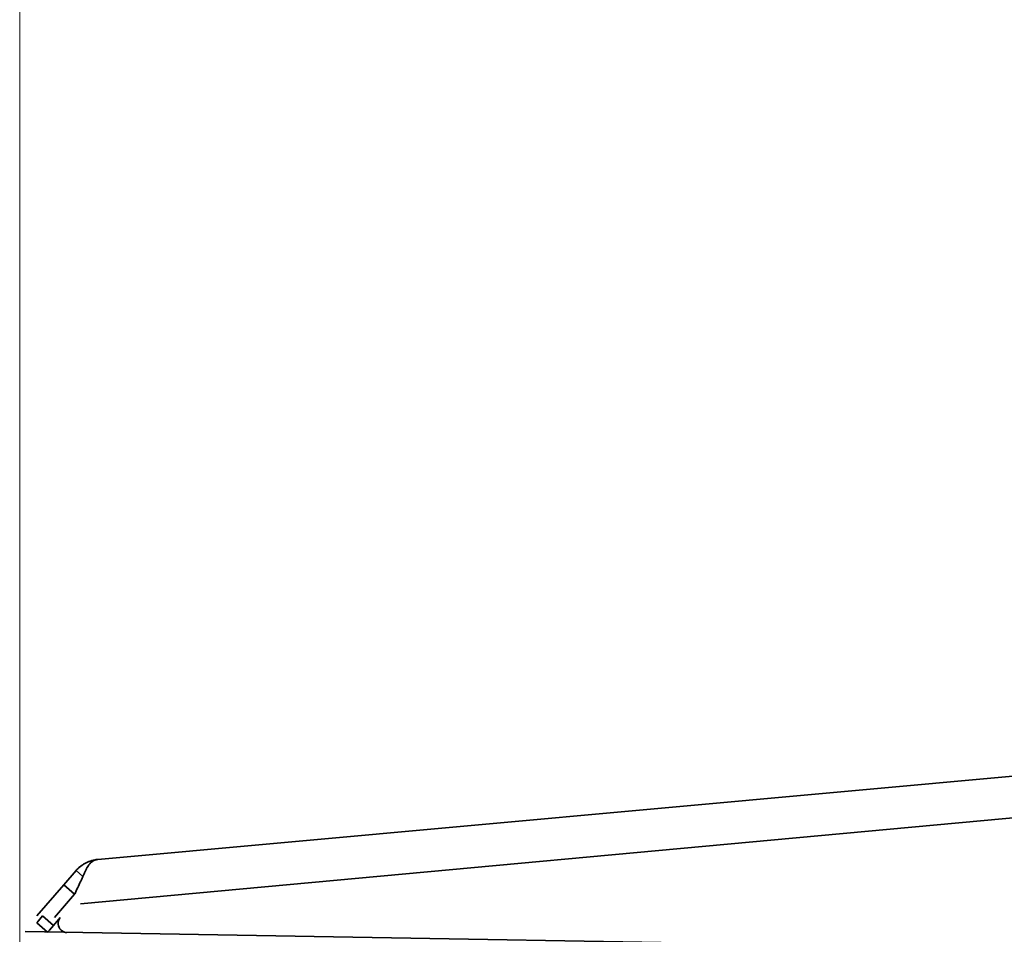
# Model space of a CAD drawing. Extents: x 230 to 942, y 300 to 691.
# Drawn here: x 230 to 261, y 613 to 642 of the extents above; entities that cross this region are included whole.
import ezdxf

# ---------------------------------------------------------------- set-up
doc = ezdxf.new("R2010")
doc.units = 0
doc.header["$MEASUREMENT"] = 0
doc.layers.add('Camada 1', color=7, linetype='Continuous', lineweight=0)

msp = doc.modelspace()

# ---------------------------------------------------------------- linework, layer by layer
at = {"layer": 'Camada 1', "color": 18, "lineweight": 18, "true_color": 0x000000}
msp.add_line((230.353, 502.37), (230.353, 674.952), dxfattribs=at)
at = {"layer": 'Camada 1', "color": 18, "lineweight": 35, "true_color": 0x000000}
for p, q in [((232.802, 615.262), (519.891, 641.404)), ((519.985, 640.388), (232.258, 613.868)), ((231.736, 614.468), (232.125, 614.915)), ((232.125, 614.915), (232.338, 614.73)), ((230.887, 613.491), (231.736, 614.468)), ((232.079, 614.17), (231.736, 614.468)), ((231.442, 613.438), (232.079, 614.17)), ((231.23, 612.979), (230.887, 613.277)), ((231.073, 613.491), (231.415, 613.193)), ((231.415, 613.193), (231.628, 613.438)), ((518.402, 607.982), (230.53, 613.006))]:
    msp.add_line(p, q, dxfattribs=at)
for points in [[(232.125, 614.915), (232.142, 614.934), (232.16, 614.953), (232.178, 614.971), (232.196, 614.989), (232.215, 615.006), (232.234, 615.023), (232.273, 615.054), (232.313, 615.083), (232.333, 615.097), (232.354, 615.11), (232.396, 615.135), (232.439, 615.158), (232.46, 615.169), (232.482, 615.178), (232.526, 615.197), (232.571, 615.213), (232.594, 615.22), (232.616, 615.227), (232.662, 615.239), (232.708, 615.249), (232.732, 615.253), (232.755, 615.256), (232.778, 615.259), (232.802, 615.262)], [(232.802, 615.262), (232.789, 615.26), (232.776, 615.258), (232.763, 615.255), (232.75, 615.252), (232.737, 615.249), (232.725, 615.245), (232.699, 615.235), (232.675, 615.223), (232.662, 615.216), (232.65, 615.208), (232.626, 615.192), (232.603, 615.173), (232.591, 615.163), (232.58, 615.152), (232.557, 615.129), (232.535, 615.104), (232.525, 615.09), (232.514, 615.076), (232.494, 615.046), (232.474, 615.014), (232.465, 614.998), (232.455, 614.98), (232.446, 614.962), (232.437, 614.944)], [(232.437, 614.944), (232.431, 614.93), (232.425, 614.916), (232.418, 614.902), (232.412, 614.888), (232.405, 614.874), (232.398, 614.86), (232.388, 614.838), (232.378, 614.815), (232.357, 614.77), (232.335, 614.724), (232.324, 614.7), (232.313, 614.676), (232.291, 614.628), (232.268, 614.579), (232.257, 614.554), (232.245, 614.529), (232.222, 614.479), (232.198, 614.428), (232.186, 614.402), (232.174, 614.377), (232.151, 614.325), (232.127, 614.274), (232.115, 614.248), (232.103, 614.222), (232.091, 614.196), (232.079, 614.17)], [(230.887, 613.277), (230.942, 613.34), (231.073, 613.491)], [(231.415, 613.193), (231.284, 613.042), (231.23, 612.979)]]:
    msp.add_lwpolyline(points, dxfattribs=at)
msp.add_open_spline([(231.628, 613.438), (231.526, 613.32), (231.538, 613.141), (231.656, 613.038), (231.707, 612.995), (231.771, 612.97), (231.837, 612.969)], degree=3, knots=[0, 0, 0, 0, 1, 1, 1, 2, 2, 2, 2], dxfattribs=at)

doc.saveas('drawing.dxf')
